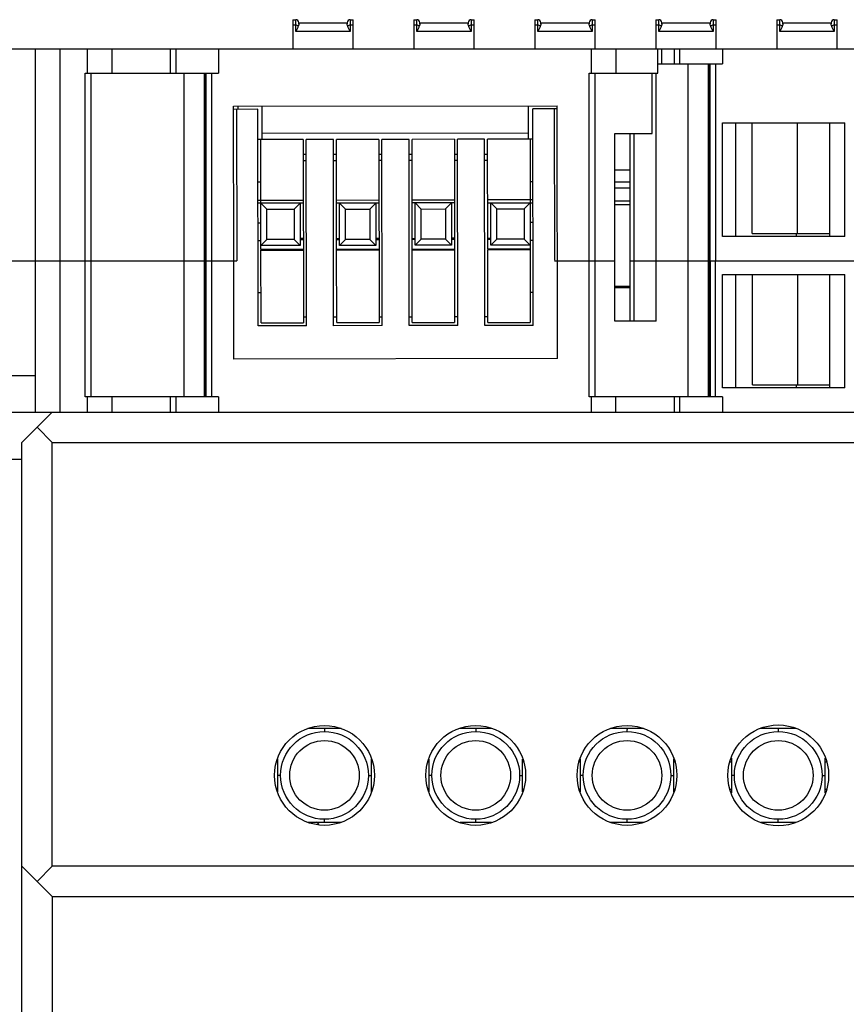
# Model space of a CAD drawing. Units: millimetres. Extents: x 33137 to 34690, y 4396 to 5014.
# Drawn here: x 33228 to 33255, y 4981 to 5014 of the extents above; entities that cross this region are included whole.
import ezdxf

# ---------------------------------------------------------------- set-up
doc = ezdxf.new("R2010")
doc.units = ezdxf.units.MM
doc.header["$MEASUREMENT"] = 0
doc.layers.get('0').update_dxf_attribs({"lineweight": 30})
doc.layers.get('Defpoints').update_dxf_attribs({"lineweight": 13})
doc.layers.add('02___PRT_ALL_AXES', color=7, linetype='Continuous')
doc.layers.add('41', color=3, linetype='Continuous', lineweight=13)
doc.styles.add('SIMPLEX', font='simplex.shx')
doc.dimstyles.new('ISO-25', dxfattribs={"dimtxt": 3, "dimasz": 3, "dimexe": 1, "dimexo": 1, "dimgap": 1, "dimtad": 1, "dimtoh": 1, "dimzin": 1, "dimdsep": 46, "dimtxsty": 'SIMPLEX', "dimcen": 1, "dimclrd": 256, "dimclre": 256, "dimclrt": 256, "dimadec": 1, "dimazin": 0, "dimtfac": 1, "dimtmove": 0, "dimatfit": 3, "dimfxl": 1.25, "dimtolj": 1, "dimtzin": 0, "dimlwd": -1, "dimlwe": -1, "dimarcsym": 0})

# ---------------------------------------------------------------- blocks, each defined once
blk = doc.blocks.new('*D54')
at = {"layer": '41', "transparency": 16777216}
for p, q in [((33225.247, 5013.023), (33209.219, 5013.023)), ((33210.219, 5010.023), (33210.219, 4968.023)), ((33227.797, 4965.023), (33209.219, 4965.023))]:
    blk.add_line(p, q, dxfattribs=at)
for points in [[(33209.719, 5010.023), (33210.719, 5010.023), (33210.219, 5013.023)], [(33209.719, 4968.023), (33210.719, 4968.023), (33210.219, 4965.023)]]:
    blk.add_solid(points, dxfattribs=at)
at = {"layer": 'Defpoints', "color": 0, "transparency": 16777216}
for p in [(33226.247, 5013.023), (33210.219, 4965.023), (33228.797, 4965.023)]:
    blk.add_point(p, dxfattribs=at)
at = {"layer": '41', "transparency": 16777216, "insert": (33207.719, 4989.023), "char_height": 3, "attachment_point": 5, "rotation": 90, "style": 'SIMPLEX'}
blk.add_mtext('\\A1;48.00', dxfattribs=at)

msp = doc.modelspace()

# ---------------------------------------------------------------- linework, layer by layer
at = {"color": 7, "linetype": 'Continuous'}
for p, q in [((33236.747, 5013.984), (33236.747, 5013.023)), ((33236.747, 5013.984), (33236.847, 5013.984)), ((33236.847, 5013.802), (33236.747, 5013.802)), ((33236.847, 5013.591), (33236.847, 5013.984)), ((33236.947, 5013.843), (33236.947, 5013.884)), ((33238.547, 5013.865), (33236.947, 5013.865)), ((33238.547, 5013.884), (33238.547, 5013.843)), ((33238.647, 5013.984), (33238.647, 5013.591)), ((33238.647, 5013.984), (33238.747, 5013.984)), ((33238.747, 5013.802), (33238.647, 5013.802)), ((33238.747, 5013.023), (33238.747, 5013.984)), ((33240.747, 5013.984), (33240.747, 5013.023)), ((33240.747, 5013.984), (33240.847, 5013.984)), ((33240.847, 5013.802), (33240.747, 5013.802)), ((33240.847, 5013.591), (33240.847, 5013.984)), ((33240.947, 5013.843), (33240.947, 5013.884)), ((33242.547, 5013.865), (33240.947, 5013.865)), ((33242.547, 5013.884), (33242.547, 5013.843)), ((33242.647, 5013.984), (33242.647, 5013.591)), ((33242.647, 5013.984), (33242.747, 5013.984)), ((33242.747, 5013.802), (33242.647, 5013.802)), ((33242.747, 5013.023), (33242.747, 5013.984)), ((33244.747, 5013.984), (33244.747, 5013.023)), ((33244.747, 5013.984), (33244.847, 5013.984)), ((33244.847, 5013.802), (33244.747, 5013.802)), ((33244.847, 5013.591), (33244.847, 5013.984)), ((33244.947, 5013.843), (33244.947, 5013.884)), ((33246.547, 5013.865), (33244.947, 5013.865)), ((33246.547, 5013.884), (33246.547, 5013.843)), ((33246.647, 5013.984), (33246.647, 5013.591)), ((33246.647, 5013.984), (33246.747, 5013.984)), ((33246.747, 5013.802), (33246.647, 5013.802)), ((33246.747, 5013.023), (33246.747, 5013.984)), ((33248.747, 5013.984), (33248.747, 5013.023)), ((33248.747, 5013.984), (33248.847, 5013.984)), ((33248.847, 5013.802), (33248.747, 5013.802)), ((33248.847, 5013.591), (33248.847, 5013.984)), ((33248.947, 5013.843), (33248.947, 5013.884)), ((33250.547, 5013.865), (33248.947, 5013.865)), ((33250.547, 5013.884), (33250.547, 5013.843)), ((33250.647, 5013.984), (33250.647, 5013.591)), ((33250.647, 5013.984), (33250.747, 5013.984)), ((33250.747, 5013.802), (33250.647, 5013.802)), ((33250.747, 5013.023), (33250.747, 5013.984)), ((33252.747, 5013.984), (33252.747, 5013.023)), ((33252.747, 5013.984), (33252.847, 5013.984)), ((33252.847, 5013.802), (33252.747, 5013.802)), ((33252.847, 5013.591), (33252.847, 5013.984)), ((33252.947, 5013.843), (33252.947, 5013.884)), ((33254.547, 5013.865), (33252.947, 5013.865)), ((33254.547, 5013.884), (33254.547, 5013.843)), ((33254.647, 5013.984), (33254.647, 5013.591)), ((33254.647, 5013.984), (33254.747, 5013.984)), ((33254.747, 5013.802), (33254.647, 5013.802)), ((33254.747, 5013.023), (33254.747, 5013.984)), ((33238.647, 5013.591), (33236.847, 5013.591)), ((33242.647, 5013.591), (33240.847, 5013.591)), ((33246.647, 5013.591), (33244.847, 5013.591)), ((33250.647, 5013.591), (33248.847, 5013.591)), ((33254.647, 5013.591), (33252.847, 5013.591)), ((33226.247, 5013.023), (33278.622, 5013.023)), ((33228.247, 5001.023), (33228.247, 5013.023)), ((33229.047, 5013.023), (33229.047, 5001.023)), ((33229.966, 5012.223), (33229.966, 5013.023)), ((33230.766, 5013.023), (33230.766, 5012.223)), ((33232.702, 5012.223), (33232.702, 5013.023)), ((33232.889, 5012.223), (33232.889, 5013.023)), ((33234.296, 5013.023), (33234.296, 5012.223)), ((33246.625, 5012.223), (33246.625, 5013.023)), ((33247.425, 5013.023), (33247.425, 5012.223)), ((33248.814, 5012.223), (33248.814, 5013.023)), ((33248.951, 5012.523), (33248.951, 5013.023)), ((33249.362, 5012.523), (33249.362, 5013.023)), ((33249.548, 5012.523), (33249.548, 5013.023)), ((33250.956, 5013.023), (33250.956, 5012.523)), ((33248.814, 5012.523), (33250.956, 5012.523)), ((33249.822, 5001.523), (33249.822, 5012.523)), ((33250.492, 5001.523), (33250.492, 5012.523)), ((33250.517, 5012.523), (33250.517, 5001.523)), ((33250.544, 5006.023), (33250.544, 5012.523)), ((33250.718, 5012.523), (33250.718, 5006.023)), ((33229.882, 5001.523), (33229.882, 5012.223)), ((33229.882, 5012.223), (33234.296, 5012.223)), ((33230.082, 5001.523), (33230.082, 5012.223)), ((33233.162, 5001.523), (33233.162, 5012.223)), ((33233.832, 5001.523), (33233.832, 5012.223)), ((33233.857, 5012.223), (33233.857, 5001.523)), ((33233.884, 5001.523), (33233.884, 5012.223)), ((33234.059, 5012.223), (33234.059, 5006.023)), ((33246.541, 5001.523), (33246.541, 5012.223)), ((33246.541, 5012.223), (33248.814, 5012.223)), ((33246.741, 5001.523), (33246.741, 5012.223)), ((33248.628, 5010.223), (33248.628, 5012.223)), ((33248.765, 5004.023), (33248.765, 5012.223)), ((33234.789, 5011.123), (33245.489, 5011.138)), ((33234.797, 5006.023), (33234.789, 5011.123)), ((33234.939, 5011.023), (33234.939, 5011.123)), ((33235.741, 5010.024), (33235.739, 5011.124)), ((33244.541, 5010.037), (33244.539, 5011.137)), ((33245.501, 5002.788), (33245.489, 5011.138)), ((33235.589, 5011.024), (33234.789, 5011.023)), ((33234.889, 5011.023), (33234.897, 5006.023)), ((33245.489, 5011.038), (33244.689, 5011.037)), ((33245.389, 5011.038), (33245.397, 5006.038)), ((33250.959, 5006.823), (33250.959, 5010.573)), ((33250.959, 5010.573), (33254.997, 5010.573)), ((33251.397, 5006.823), (33251.397, 5010.573)), ((33251.933, 5006.923), (33251.933, 5010.573)), ((33253.428, 5006.923), (33253.428, 5010.573)), ((33254.497, 5006.823), (33254.497, 5010.573)), ((33254.997, 5006.823), (33254.997, 5010.573)), ((33244.541, 5010.237), (33235.741, 5010.224)), ((33247.394, 5004.023), (33247.394, 5010.223)), ((33247.394, 5010.223), (33248.628, 5010.223)), ((33247.897, 5004.023), (33247.897, 5010.223)), ((33248.018, 5010.223), (33248.018, 5004.023)), ((33237.091, 5010.026), (33235.591, 5010.024)), ((33235.696, 5006.388), (33235.691, 5010.024)), ((33237.091, 5010.026), (33237.1, 5003.976)), ((33239.591, 5010.029), (33238.191, 5010.027)), ((33238.196, 5006.391), (33238.191, 5010.027)), ((33239.591, 5010.029), (33239.6, 5003.979)), ((33242.091, 5010.033), (33240.691, 5010.031)), ((33240.696, 5006.395), (33240.691, 5010.031)), ((33242.091, 5010.033), (33242.1, 5003.983)), ((33244.691, 5010.037), (33243.191, 5010.035)), ((33243.196, 5006.399), (33243.191, 5010.035)), ((33244.591, 5010.037), (33244.6, 5003.987)), ((33237.192, 5009.526), (33237.092, 5009.526)), ((33238.192, 5009.527), (33238.092, 5009.527)), ((33239.692, 5009.53), (33239.592, 5009.529)), ((33240.692, 5009.531), (33240.592, 5009.531)), ((33242.192, 5009.533), (33242.092, 5009.533)), ((33243.192, 5009.535), (33243.092, 5009.534)), ((33237.192, 5009.326), (33237.092, 5009.326)), ((33238.192, 5009.327), (33238.092, 5009.327)), ((33239.692, 5009.33), (33239.592, 5009.329)), ((33240.692, 5009.331), (33240.592, 5009.331)), ((33242.192, 5009.333), (33242.092, 5009.333)), ((33243.192, 5009.335), (33243.092, 5009.334)), ((33247.394, 5009.023), (33247.897, 5009.023)), ((33235.593, 5008.624), (33235.693, 5008.624)), ((33244.593, 5008.637), (33244.693, 5008.637)), ((33247.394, 5008.623), (33247.897, 5008.623)), ((33247.897, 5008.423), (33247.394, 5008.423)), ((33235.594, 5008.024), (33237.094, 5008.026)), ((33237.094, 5007.926), (33235.594, 5007.924)), ((33235.894, 5007.724), (33235.694, 5007.924)), ((33236.994, 5007.926), (33236.794, 5007.725)), ((33236.994, 5007.926), (33236.996, 5006.526)), ((33238.194, 5008.027), (33239.594, 5008.029)), ((33239.594, 5007.929), (33238.194, 5007.927)), ((33238.494, 5007.728), (33238.294, 5007.928)), ((33238.296, 5006.528), (33238.294, 5007.928)), ((33239.494, 5007.929), (33239.294, 5007.729)), ((33239.494, 5007.929), (33239.496, 5006.529)), ((33240.694, 5008.031), (33242.094, 5008.033)), ((33242.094, 5007.933), (33240.694, 5007.931)), ((33240.994, 5007.731), (33240.794, 5007.931)), ((33240.796, 5006.531), (33240.794, 5007.931)), ((33241.994, 5007.933), (33241.794, 5007.733)), ((33241.994, 5007.933), (33241.996, 5006.533)), ((33244.694, 5008.037), (33243.194, 5008.035)), ((33243.194, 5007.935), (33244.694, 5007.937)), ((33243.494, 5007.735), (33243.294, 5007.935)), ((33243.296, 5006.535), (33243.294, 5007.935)), ((33244.594, 5007.937), (33244.394, 5007.736)), ((33247.394, 5008.006), (33247.897, 5008.006)), ((33247.897, 5007.864), (33247.394, 5007.864)), ((33235.894, 5007.724), (33236.794, 5007.725)), ((33235.896, 5006.724), (33235.894, 5007.724)), ((33236.794, 5007.725), (33236.796, 5006.725)), ((33238.494, 5007.728), (33239.294, 5007.729)), ((33238.496, 5006.728), (33238.494, 5007.728)), ((33239.294, 5007.729), (33239.296, 5006.729)), ((33240.994, 5007.731), (33241.794, 5007.733)), ((33240.996, 5006.731), (33240.994, 5007.731)), ((33241.794, 5007.733), (33241.796, 5006.733)), ((33243.494, 5007.735), (33244.394, 5007.736)), ((33243.496, 5006.735), (33243.494, 5007.735)), ((33244.394, 5007.736), (33244.396, 5006.736)), ((33235.695, 5007.267), (33235.595, 5007.267)), ((33244.695, 5007.28), (33244.595, 5007.28)), ((33251.933, 5006.923), (33254.497, 5006.923)), ((33253.397, 5006.823), (33253.397, 5006.923)), ((33235.696, 5006.676), (33235.596, 5006.676)), ((33235.696, 5006.524), (33235.896, 5006.724)), ((33236.996, 5006.526), (33235.696, 5006.524)), ((33236.796, 5006.725), (33235.896, 5006.724)), ((33236.796, 5006.725), (33236.996, 5006.526)), ((33237.096, 5006.757), (33236.996, 5006.757)), ((33236.996, 5006.725), (33237.096, 5006.725)), ((33237.096, 5006.723), (33236.996, 5006.723)), ((33238.196, 5006.758), (33238.296, 5006.758)), ((33238.196, 5006.727), (33238.296, 5006.727)), ((33238.296, 5006.725), (33238.196, 5006.725)), ((33238.296, 5006.528), (33238.496, 5006.728)), ((33239.496, 5006.529), (33238.296, 5006.528)), ((33239.296, 5006.729), (33238.496, 5006.728)), ((33239.296, 5006.729), (33239.496, 5006.529)), ((33239.596, 5006.76), (33239.496, 5006.76)), ((33239.496, 5006.728), (33239.596, 5006.729)), ((33239.596, 5006.727), (33239.496, 5006.727)), ((33240.696, 5006.762), (33240.796, 5006.762)), ((33240.696, 5006.73), (33240.796, 5006.73)), ((33240.796, 5006.729), (33240.696, 5006.729)), ((33240.796, 5006.531), (33240.996, 5006.731)), ((33241.996, 5006.533), (33240.796, 5006.531)), ((33241.796, 5006.733), (33240.996, 5006.731)), ((33241.796, 5006.733), (33241.996, 5006.533)), ((33242.096, 5006.764), (33241.996, 5006.764)), ((33241.996, 5006.732), (33242.096, 5006.732)), ((33242.096, 5006.731), (33241.996, 5006.73)), ((33243.196, 5006.765), (33243.296, 5006.766)), ((33243.196, 5006.734), (33243.296, 5006.734)), ((33243.296, 5006.732), (33243.196, 5006.732)), ((33243.296, 5006.535), (33243.496, 5006.735)), ((33244.596, 5006.537), (33243.296, 5006.535)), ((33244.396, 5006.736), (33243.496, 5006.735)), ((33244.396, 5006.736), (33244.596, 5006.537)), ((33244.696, 5006.689), (33244.596, 5006.689)), ((33254.997, 5006.823), (33250.959, 5006.823)), ((33237.096, 5006.39), (33235.696, 5006.388)), ((33235.696, 5006.373), (33237.096, 5006.375)), ((33235.7, 5003.974), (33235.696, 5006.373)), ((33239.596, 5006.393), (33238.196, 5006.391)), ((33238.196, 5006.377), (33239.596, 5006.379)), ((33238.2, 5003.977), (33238.196, 5006.377)), ((33242.096, 5006.397), (33240.696, 5006.395)), ((33240.696, 5006.38), (33242.096, 5006.382)), ((33240.7, 5003.981), (33240.696, 5006.38)), ((33244.596, 5006.401), (33243.196, 5006.399)), ((33244.596, 5006.386), (33243.196, 5006.384)), ((33243.2, 5003.985), (33243.196, 5006.384)), ((33227.047, 5006.023), (33233.829, 5006.023)), ((33233.832, 5006.023), (33234.897, 5006.023)), ((33234.058, 5006.023), (33234.058, 5001.523)), ((33245.397, 5006.023), (33247.394, 5006.023)), ((33247.897, 5006.023), (33321.339, 5006.023)), ((33250.544, 5006.023), (33250.544, 5001.523)), ((33250.718, 5001.523), (33250.718, 5006.023)), ((33250.959, 5001.823), (33250.959, 5005.573)), ((33250.959, 5005.573), (33254.997, 5005.573)), ((33251.397, 5001.823), (33251.397, 5005.573)), ((33251.944, 5001.923), (33251.944, 5005.573)), ((33253.439, 5001.923), (33253.439, 5005.573)), ((33254.497, 5001.823), (33254.497, 5005.573)), ((33254.997, 5001.823), (33254.997, 5005.573)), ((33247.394, 5005.181), (33247.897, 5005.181)), ((33247.897, 5005.123), (33247.394, 5005.123)), ((33235.7, 5003.974), (33237.1, 5003.976)), ((33237.199, 5004.158), (33237.099, 5004.158)), ((33238.199, 5004.159), (33238.099, 5004.159)), ((33238.2, 5003.977), (33239.6, 5003.979)), ((33239.699, 5004.161), (33239.599, 5004.161)), ((33240.699, 5004.163), (33240.599, 5004.163)), ((33240.7, 5003.981), (33242.1, 5003.983)), ((33242.199, 5004.165), (33242.099, 5004.165)), ((33243.199, 5004.166), (33243.099, 5004.166)), ((33243.2, 5003.985), (33244.6, 5003.987)), ((33248.765, 5004.023), (33247.394, 5004.023)), ((33228.247, 5002.223), (33226.047, 5002.223)), ((33254.997, 5001.823), (33250.959, 5001.823)), ((33251.944, 5001.923), (33254.497, 5001.923)), ((33253.397, 5001.823), (33253.397, 5001.923)), ((33234.296, 5001.523), (33229.882, 5001.523)), ((33229.966, 5001.023), (33229.966, 5001.523)), ((33230.766, 5001.523), (33230.766, 5001.023)), ((33232.702, 5001.023), (33232.702, 5001.523)), ((33232.889, 5001.023), (33232.889, 5001.523)), ((33234.296, 5001.523), (33234.296, 5001.023)), ((33250.956, 5001.523), (33246.541, 5001.523)), ((33246.625, 5001.023), (33246.625, 5001.523)), ((33247.425, 5001.023), (33247.425, 5001.523)), ((33249.362, 5001.023), (33249.362, 5001.523)), ((33249.548, 5001.023), (33249.548, 5001.523)), ((33250.956, 5001.523), (33250.956, 5001.023)), ((33225.552, 5001.023), (33323.547, 5001.023)), ((33227.797, 5000.023), (33228.797, 5001.023)), ((33228.797, 5000.023), (33228.297, 5000.523)), ((33227.797, 4966.023), (33227.797, 5000.023)), ((33228.797, 4986.023), (33228.797, 5000.023)), ((33228.797, 5000.023), (33256.613, 5000.023)), ((33226.197, 4999.473), (33227.797, 4999.473)), ((33238.346, 4990.573), (33237.251, 4990.573)), ((33243.315, 4990.573), (33242.278, 4990.573)), ((33248.346, 4990.573), (33247.251, 4990.573)), ((33253.366, 4990.573), (33252.224, 4990.573)), ((33236.247, 4989.571), (33236.247, 4988.475)), ((33239.347, 4988.474), (33239.347, 4989.571)), ((33239.347, 4989.473), (33239.375, 4989.473)), ((33241.211, 4989.473), (33241.247, 4989.473)), ((33241.247, 4989.56), (33241.247, 4988.485)), ((33244.347, 4988.485), (33244.347, 4989.56)), ((33244.347, 4989.473), (33244.382, 4989.473)), ((33246.219, 4989.473), (33246.247, 4989.473)), ((33246.247, 4989.571), (33246.247, 4988.475)), ((33249.347, 4988.474), (33249.347, 4989.571)), ((33249.347, 4989.473), (33249.375, 4989.473)), ((33251.197, 4989.473), (33251.247, 4989.473)), ((33251.247, 4989.596), (33251.247, 4988.449)), ((33254.347, 4988.449), (33254.347, 4989.596)), ((33254.347, 4989.473), (33254.397, 4989.473)), ((33239.347, 4988.573), (33239.375, 4988.573)), ((33241.211, 4988.573), (33241.247, 4988.573)), ((33244.347, 4988.573), (33244.382, 4988.573)), ((33246.218, 4988.573), (33246.247, 4988.573)), ((33249.347, 4988.573), (33249.375, 4988.573)), ((33251.197, 4988.573), (33251.247, 4988.573)), ((33254.347, 4988.573), (33254.396, 4988.573)), ((33237.247, 4987.473), (33238.342, 4987.473)), ((33242.278, 4987.473), (33243.315, 4987.473)), ((33247.247, 4987.473), (33248.342, 4987.473)), ((33252.227, 4987.473), (33253.37, 4987.473)), ((33228.797, 4985.023), (33227.797, 4986.023)), ((33228.797, 4986.023), (33228.297, 4985.523)), ((33256.613, 4986.023), (33228.797, 4986.023)), ((33228.797, 4985.023), (33228.797, 4966.023)), ((33228.797, 4985.023), (33320.297, 4985.023))]:
    msp.add_line(p, q, dxfattribs=at)
for centre, radius in [((33237.797, 4989.023), 1.65), ((33242.797, 4989.023), 1.65), ((33247.797, 4989.023), 1.65), ((33252.797, 4989.023), 1.665), ((33237.797, 4989.023), 1.45), ((33242.797, 4989.023), 1.45), ((33247.797, 4989.023), 1.45), ((33252.797, 4989.023), 1.45), ((33237.797, 4989.023), 1.15), ((33242.797, 4989.023), 1.15), ((33247.797, 4989.023), 1.15), ((33252.797, 4989.023), 1.15)]:
    msp.add_circle(centre, radius, dxfattribs=at)
for centre, radius, start, end in [((33236.847, 5013.884), 0.1, 0, 90), ((33238.647, 5013.884), 0.1, 90, 180), ((33240.847, 5013.884), 0.1, 0, 90), ((33242.647, 5013.884), 0.1, 90, 180), ((33244.847, 5013.884), 0.1, 0, 90), ((33246.647, 5013.884), 0.1, 90, 180), ((33248.847, 5013.884), 0.1, 0, 90), ((33250.647, 5013.884), 0.1, 90, 180), ((33252.847, 5013.884), 0.1, 0, 90), ((33254.647, 5013.884), 0.1, 90, 180), ((33236.097, 4986.023), 2.05, 42.5732, 45.5088)]:
    msp.add_arc(centre, radius, start, end, dxfattribs=at)
for points, knots in [([(33236.93, 5013.764), (33236.92, 5013.776), (33236.894, 5013.795), (33236.863, 5013.802), (33236.847, 5013.802)], [0, 0, 0, 0, 0.485184, 1, 1, 1, 1]), ([(33236.93, 5013.764), (33236.924, 5013.752), (33236.912, 5013.726), (33236.883, 5013.669), (33236.861, 5013.624), (33236.847, 5013.591)], [0, 0, 0, 0, 0.207303, 0.445293, 1, 1, 1, 1]), ([(33236.947, 5013.843), (33236.947, 5013.838), (33236.946, 5013.811), (33236.939, 5013.784), (33236.93, 5013.764)], [0, 0, 0, 0, 0.178194, 1, 1, 1, 1]), ([(33238.564, 5013.764), (33238.56, 5013.772), (33238.551, 5013.798), (33238.547, 5013.825), (33238.547, 5013.843)], [0, 0, 0, 0, 0.327415, 1, 1, 1, 1]), ([(33238.647, 5013.802), (33238.631, 5013.802), (33238.599, 5013.795), (33238.573, 5013.776), (33238.564, 5013.764)], [0, 0, 0, 0, 0.514816, 1, 1, 1, 1]), ([(33238.647, 5013.591), (33238.632, 5013.624), (33238.61, 5013.669), (33238.581, 5013.726), (33238.569, 5013.752), (33238.564, 5013.764)], [0, 0, 0, 0, 0.554708, 0.792697, 1, 1, 1, 1]), ([(33240.93, 5013.764), (33240.92, 5013.776), (33240.894, 5013.795), (33240.863, 5013.802), (33240.847, 5013.802)], [0, 0, 0, 0, 0.485184, 1, 1, 1, 1]), ([(33240.93, 5013.764), (33240.924, 5013.752), (33240.912, 5013.726), (33240.883, 5013.669), (33240.861, 5013.624), (33240.847, 5013.591)], [0, 0, 0, 0, 0.207303, 0.445293, 1, 1, 1, 1]), ([(33240.947, 5013.843), (33240.947, 5013.838), (33240.946, 5013.811), (33240.939, 5013.784), (33240.93, 5013.764)], [0, 0, 0, 0, 0.178194, 1, 1, 1, 1]), ([(33242.564, 5013.764), (33242.56, 5013.772), (33242.551, 5013.798), (33242.547, 5013.825), (33242.547, 5013.843)], [0, 0, 0, 0, 0.327415, 1, 1, 1, 1]), ([(33242.647, 5013.802), (33242.631, 5013.802), (33242.599, 5013.795), (33242.573, 5013.776), (33242.564, 5013.764)], [0, 0, 0, 0, 0.514816, 1, 1, 1, 1]), ([(33242.647, 5013.591), (33242.632, 5013.624), (33242.61, 5013.669), (33242.581, 5013.726), (33242.569, 5013.752), (33242.564, 5013.764)], [0, 0, 0, 0, 0.554708, 0.792697, 1, 1, 1, 1]), ([(33244.93, 5013.764), (33244.92, 5013.776), (33244.894, 5013.795), (33244.863, 5013.802), (33244.847, 5013.802)], [0, 0, 0, 0, 0.485184, 1, 1, 1, 1]), ([(33244.93, 5013.764), (33244.924, 5013.752), (33244.912, 5013.726), (33244.883, 5013.669), (33244.861, 5013.624), (33244.847, 5013.591)], [0, 0, 0, 0, 0.207303, 0.445293, 1, 1, 1, 1]), ([(33244.947, 5013.843), (33244.947, 5013.838), (33244.946, 5013.811), (33244.939, 5013.784), (33244.93, 5013.764)], [0, 0, 0, 0, 0.178194, 1, 1, 1, 1]), ([(33246.564, 5013.764), (33246.56, 5013.772), (33246.551, 5013.798), (33246.547, 5013.825), (33246.547, 5013.843)], [0, 0, 0, 0, 0.327415, 1, 1, 1, 1]), ([(33246.647, 5013.802), (33246.631, 5013.802), (33246.599, 5013.795), (33246.573, 5013.776), (33246.564, 5013.764)], [0, 0, 0, 0, 0.514816, 1, 1, 1, 1]), ([(33246.647, 5013.591), (33246.632, 5013.624), (33246.61, 5013.669), (33246.581, 5013.726), (33246.569, 5013.752), (33246.564, 5013.764)], [0, 0, 0, 0, 0.554708, 0.792697, 1, 1, 1, 1]), ([(33248.93, 5013.764), (33248.92, 5013.776), (33248.894, 5013.795), (33248.863, 5013.802), (33248.847, 5013.802)], [0, 0, 0, 0, 0.485184, 1, 1, 1, 1]), ([(33248.93, 5013.764), (33248.924, 5013.752), (33248.912, 5013.726), (33248.883, 5013.669), (33248.861, 5013.624), (33248.847, 5013.591)], [0, 0, 0, 0, 0.207303, 0.445293, 1, 1, 1, 1]), ([(33248.947, 5013.843), (33248.947, 5013.838), (33248.946, 5013.811), (33248.939, 5013.784), (33248.93, 5013.764)], [0, 0, 0, 0, 0.178194, 1, 1, 1, 1]), ([(33250.564, 5013.764), (33250.56, 5013.772), (33250.551, 5013.798), (33250.547, 5013.825), (33250.547, 5013.843)], [0, 0, 0, 0, 0.327415, 1, 1, 1, 1]), ([(33250.647, 5013.802), (33250.631, 5013.802), (33250.599, 5013.795), (33250.573, 5013.776), (33250.564, 5013.764)], [0, 0, 0, 0, 0.514816, 1, 1, 1, 1]), ([(33250.647, 5013.591), (33250.632, 5013.624), (33250.61, 5013.669), (33250.581, 5013.726), (33250.569, 5013.752), (33250.564, 5013.764)], [0, 0, 0, 0, 0.554708, 0.792697, 1, 1, 1, 1]), ([(33252.93, 5013.764), (33252.92, 5013.776), (33252.894, 5013.795), (33252.863, 5013.802), (33252.847, 5013.802)], [0, 0, 0, 0, 0.485184, 1, 1, 1, 1]), ([(33252.93, 5013.764), (33252.924, 5013.752), (33252.912, 5013.726), (33252.883, 5013.669), (33252.861, 5013.624), (33252.847, 5013.591)], [0, 0, 0, 0, 0.207303, 0.445293, 1, 1, 1, 1]), ([(33252.947, 5013.843), (33252.947, 5013.838), (33252.946, 5013.811), (33252.939, 5013.784), (33252.93, 5013.764)], [0, 0, 0, 0, 0.178194, 1, 1, 1, 1]), ([(33254.564, 5013.764), (33254.56, 5013.772), (33254.551, 5013.798), (33254.547, 5013.825), (33254.547, 5013.843)], [0, 0, 0, 0, 0.327415, 1, 1, 1, 1]), ([(33254.647, 5013.802), (33254.631, 5013.802), (33254.599, 5013.795), (33254.573, 5013.776), (33254.564, 5013.764)], [0, 0, 0, 0, 0.514816, 1, 1, 1, 1]), ([(33254.647, 5013.591), (33254.632, 5013.624), (33254.61, 5013.669), (33254.581, 5013.726), (33254.569, 5013.752), (33254.564, 5013.764)], [0, 0, 0, 0, 0.554708, 0.792697, 1, 1, 1, 1]), ([(33237.797, 4990.573), (33237.797, 4990.573), (33237.797, 4990.572), (33237.797, 4990.57), (33237.797, 4990.568), (33237.797, 4990.563), (33237.797, 4990.554), (33237.797, 4990.542), (33237.797, 4990.528), (33237.796, 4990.511), (33237.796, 4990.492), (33237.796, 4990.479), (33237.797, 4990.473)], [0, 0, 0, 0, 0.006469, 0.022219, 0.047547, 0.08179, 0.174151, 0.294991, 0.441137, 0.609448, 0.796767, 1, 1, 1, 1]), ([(33242.797, 4990.573), (33242.797, 4990.573), (33242.797, 4990.572), (33242.797, 4990.57), (33242.797, 4990.568), (33242.797, 4990.563), (33242.797, 4990.554), (33242.797, 4990.542), (33242.797, 4990.528), (33242.796, 4990.511), (33242.796, 4990.492), (33242.796, 4990.479), (33242.797, 4990.473)], [0, 0, 0, 0, 0.006469, 0.022219, 0.047547, 0.08179, 0.174151, 0.294991, 0.441137, 0.609448, 0.796767, 1, 1, 1, 1]), ([(33247.797, 4990.573), (33247.797, 4990.573), (33247.797, 4990.572), (33247.797, 4990.57), (33247.797, 4990.568), (33247.797, 4990.563), (33247.797, 4990.554), (33247.797, 4990.542), (33247.797, 4990.528), (33247.796, 4990.511), (33247.796, 4990.492), (33247.796, 4990.479), (33247.797, 4990.473)], [0, 0, 0, 0, 0.006469, 0.022219, 0.047547, 0.08179, 0.174151, 0.294991, 0.441137, 0.609448, 0.796767, 1, 1, 1, 1]), ([(33252.797, 4990.573), (33252.797, 4990.573), (33252.797, 4990.572), (33252.797, 4990.57), (33252.797, 4990.568), (33252.797, 4990.563), (33252.797, 4990.554), (33252.797, 4990.542), (33252.797, 4990.528), (33252.796, 4990.511), (33252.796, 4990.492), (33252.796, 4990.479), (33252.797, 4990.473)], [0, 0, 0, 0, 0.006469, 0.022219, 0.047547, 0.08179, 0.174151, 0.294991, 0.441137, 0.609448, 0.796767, 1, 1, 1, 1]), ([(33236.347, 4989.023), (33236.34, 4989.023), (33236.327, 4989.023), (33236.308, 4989.023), (33236.291, 4989.023), (33236.277, 4989.023), (33236.265, 4989.023), (33236.257, 4989.023), (33236.252, 4989.022), (33236.249, 4989.022), (33236.248, 4989.022), (33236.247, 4989.022), (33236.247, 4989.023)], [0, 0, 0, 0, 0.203382, 0.390719, 0.559019, 0.705201, 0.826094, 0.918479, 0.952722, 0.978053, 0.9938, 1, 1, 1, 1]), ([(33239.247, 4989.023), (33239.253, 4989.022), (33239.266, 4989.022), (33239.285, 4989.022), (33239.302, 4989.023), (33239.316, 4989.023), (33239.328, 4989.023), (33239.337, 4989.023), (33239.342, 4989.023), (33239.344, 4989.023), (33239.346, 4989.023), (33239.347, 4989.023), (33239.347, 4989.023)], [0, 0, 0, 0, 0.203382, 0.390719, 0.559019, 0.705201, 0.826094, 0.918479, 0.952722, 0.978053, 0.9938, 1, 1, 1, 1]), ([(33241.347, 4989.023), (33241.34, 4989.023), (33241.327, 4989.023), (33241.308, 4989.023), (33241.291, 4989.023), (33241.277, 4989.023), (33241.265, 4989.023), (33241.257, 4989.023), (33241.252, 4989.022), (33241.249, 4989.022), (33241.248, 4989.022), (33241.247, 4989.022), (33241.247, 4989.023)], [0, 0, 0, 0, 0.203382, 0.390719, 0.559019, 0.705201, 0.826094, 0.918479, 0.952722, 0.978053, 0.9938, 1, 1, 1, 1]), ([(33244.247, 4989.023), (33244.253, 4989.022), (33244.266, 4989.022), (33244.285, 4989.022), (33244.302, 4989.023), (33244.316, 4989.023), (33244.328, 4989.023), (33244.337, 4989.023), (33244.342, 4989.023), (33244.344, 4989.023), (33244.346, 4989.023), (33244.347, 4989.023), (33244.347, 4989.023)], [0, 0, 0, 0, 0.203382, 0.390719, 0.559019, 0.705201, 0.826094, 0.918479, 0.952722, 0.978053, 0.9938, 1, 1, 1, 1]), ([(33246.347, 4989.023), (33246.34, 4989.023), (33246.327, 4989.023), (33246.308, 4989.023), (33246.291, 4989.023), (33246.277, 4989.023), (33246.265, 4989.023), (33246.257, 4989.023), (33246.252, 4989.022), (33246.249, 4989.022), (33246.248, 4989.022), (33246.247, 4989.022), (33246.247, 4989.023)], [0, 0, 0, 0, 0.203382, 0.390719, 0.559019, 0.705201, 0.826094, 0.918479, 0.952722, 0.978053, 0.9938, 1, 1, 1, 1]), ([(33249.247, 4989.023), (33249.253, 4989.022), (33249.266, 4989.022), (33249.285, 4989.022), (33249.302, 4989.023), (33249.316, 4989.023), (33249.328, 4989.023), (33249.337, 4989.023), (33249.342, 4989.023), (33249.344, 4989.023), (33249.346, 4989.023), (33249.347, 4989.023), (33249.347, 4989.023)], [0, 0, 0, 0, 0.203382, 0.390719, 0.559019, 0.705201, 0.826094, 0.918479, 0.952722, 0.978053, 0.9938, 1, 1, 1, 1]), ([(33251.347, 4989.023), (33251.34, 4989.023), (33251.327, 4989.023), (33251.308, 4989.023), (33251.291, 4989.023), (33251.277, 4989.023), (33251.265, 4989.023), (33251.257, 4989.023), (33251.252, 4989.022), (33251.249, 4989.022), (33251.248, 4989.022), (33251.247, 4989.022), (33251.247, 4989.023)], [0, 0, 0, 0, 0.203382, 0.390719, 0.559019, 0.705201, 0.826094, 0.918479, 0.952722, 0.978053, 0.9938, 1, 1, 1, 1]), ([(33254.247, 4989.023), (33254.253, 4989.022), (33254.266, 4989.022), (33254.285, 4989.022), (33254.302, 4989.023), (33254.316, 4989.023), (33254.328, 4989.023), (33254.337, 4989.023), (33254.342, 4989.023), (33254.344, 4989.023), (33254.346, 4989.023), (33254.347, 4989.023), (33254.347, 4989.023)], [0, 0, 0, 0, 0.203382, 0.390719, 0.559019, 0.705201, 0.826094, 0.918479, 0.952722, 0.978053, 0.9938, 1, 1, 1, 1]), ([(33237.797, 4987.473), (33237.796, 4987.473), (33237.796, 4987.474), (33237.796, 4987.475), (33237.796, 4987.478), (33237.797, 4987.483), (33237.797, 4987.491), (33237.797, 4987.503), (33237.797, 4987.517), (33237.797, 4987.534), (33237.797, 4987.553), (33237.797, 4987.566), (33237.797, 4987.573)], [0, 0, 0, 0, 0.006469, 0.022219, 0.047547, 0.08179, 0.174151, 0.294991, 0.441137, 0.609448, 0.796767, 1, 1, 1, 1]), ([(33242.797, 4987.473), (33242.796, 4987.473), (33242.796, 4987.474), (33242.796, 4987.475), (33242.796, 4987.478), (33242.797, 4987.483), (33242.797, 4987.491), (33242.797, 4987.503), (33242.797, 4987.517), (33242.797, 4987.534), (33242.797, 4987.553), (33242.797, 4987.566), (33242.797, 4987.573)], [0, 0, 0, 0, 0.006469, 0.022219, 0.047547, 0.08179, 0.174151, 0.294991, 0.441137, 0.609448, 0.796767, 1, 1, 1, 1]), ([(33247.797, 4987.473), (33247.796, 4987.473), (33247.796, 4987.474), (33247.796, 4987.475), (33247.796, 4987.478), (33247.797, 4987.483), (33247.797, 4987.491), (33247.797, 4987.503), (33247.797, 4987.517), (33247.797, 4987.534), (33247.797, 4987.553), (33247.797, 4987.566), (33247.797, 4987.573)], [0, 0, 0, 0, 0.006469, 0.022219, 0.047547, 0.08179, 0.174151, 0.294991, 0.441137, 0.609448, 0.796767, 1, 1, 1, 1]), ([(33252.797, 4987.473), (33252.796, 4987.473), (33252.796, 4987.474), (33252.796, 4987.475), (33252.796, 4987.478), (33252.797, 4987.483), (33252.797, 4987.491), (33252.797, 4987.503), (33252.797, 4987.517), (33252.797, 4987.534), (33252.797, 4987.553), (33252.797, 4987.566), (33252.797, 4987.573)], [0, 0, 0, 0, 0.006469, 0.022219, 0.047547, 0.08179, 0.174151, 0.294991, 0.441137, 0.609448, 0.796767, 1, 1, 1, 1])]:
    msp.add_open_spline(points, degree=3, knots=knots, dxfattribs=at)
at = {"layer": '02___PRT_ALL_AXES', "color": 7, "linetype": 'Continuous'}
for p, q in [((33235.6, 5003.874), (33235.589, 5011.024)), ((33244.7, 5003.887), (33244.689, 5011.037)), ((33238.091, 5010.027), (33237.191, 5010.026)), ((33237.2, 5003.876), (33237.191, 5010.026)), ((33238.1, 5003.877), (33238.091, 5010.027)), ((33240.591, 5010.031), (33239.691, 5010.03)), ((33239.7, 5003.88), (33239.691, 5010.03)), ((33240.6, 5003.881), (33240.591, 5010.031)), ((33243.091, 5010.034), (33242.191, 5010.033)), ((33242.2, 5003.883), (33242.191, 5010.033)), ((33243.1, 5003.884), (33243.091, 5010.034)), ((33234.801, 5002.773), (33234.797, 5006.023)), ((33235.598, 5004.974), (33235.698, 5004.974)), ((33244.598, 5004.987), (33244.698, 5004.987)), ((33237.2, 5003.876), (33235.6, 5003.874)), ((33239.7, 5003.88), (33238.1, 5003.877)), ((33242.2, 5003.883), (33240.6, 5003.881)), ((33244.7, 5003.887), (33243.1, 5003.884)), ((33245.501, 5002.788), (33234.801, 5002.773))]:
    msp.add_line(p, q, dxfattribs=at)

# ---------------------------------------------------------------- dimensions: what is measured, and where the dimension line sits
at = {"layer": '41'}
dim = msp.add_linear_dim(base=(33210.219, 4965.023), p1=(33226.247, 5013.023), p2=(33228.797, 4965.023), angle=90, dimstyle='ISO-25', override={"dimtoh": 0}, dxfattribs=at)
dim.commit()
dim.dimension.update_dxf_attribs({"geometry": '*D54', "text_midpoint": (33210.219, 4989.023), "dimtype": 160})

doc.saveas('drawing.dxf')
